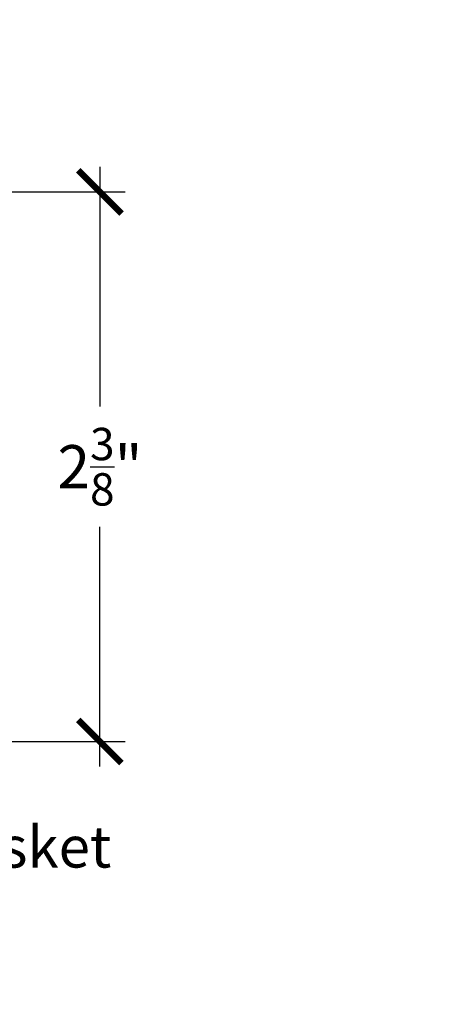
# Model space of a CAD drawing. Units: inches. Extents: x -40 to 144, y 0 to 550.
# Drawn here: x -33 to -31, y 518 to 523 of the extents above; entities that cross this region are included whole.
import ezdxf
from ezdxf import colors
from ezdxf.entities.mleader import LeaderData, LeaderLine
from ezdxf.math import Vec2, Vec3

# ---------------------------------------------------------------- set-up
doc = ezdxf.new("R2010")
doc.units = ezdxf.units.IN
doc.header["$LTSCALE"] = 0.5
doc.header["$MEASUREMENT"] = 0
doc.layers.add('Arcadia-Text', color=3, linetype='Continuous')
doc.layers.add('Arcadia-Title', color=1, linetype='Continuous')
doc.styles.get("Standard").update_dxf_attribs({"font": 'ARIALN.TTF'})
doc.dimstyles.new('Arcadia-2', dxfattribs={"dimscale": 2, "dimtxt": 0.0938, "dimasz": 0.0938, "dimexe": 0.0546, "dimexo": 0.0469, "dimgap": 0.0469, "dimtad": 0, "dimtih": 1, "dimdec": 4, "dimzin": 3, "dimdsep": 46, "dimlunit": 4, "dimtxsty": 'Standard', "dimblk": 'ARCHTICK', "dimcen": 0.0469, "dimdle": 0.0546, "dimclrd": 256, "dimclre": 256, "dimclrt": 256, "dimadec": 0, "dimazin": 0, "dimtfac": 0.75, "dimtdec": 4, "dimtix": 1, "dimtmove": 2, "dimatfit": 3, "dimfxl": 1, "dimtolj": 1, "dimtzin": 3, "dimlwd": -3, "dimlwe": -3, "dimarcsym": 0})

# ---------------------------------------------------------------- blocks, each defined once
blk = doc.blocks.new('_ArchTick')
at = {"color": 0, "linetype": 'ByBlock', "lineweight": -3, "const_width": 0.15}
blk.add_lwpolyline([(-0.5, -0.5), (0.5, 0.5)], dxfattribs=at)
blk = doc.blocks.new('*D63')
at = {"lineweight": -3, "transparency": 16777216}
for p, q in [((-32.39394823955942, 521.8877752022945), (-32.39394823955942, 520.8456804410395)), ((-33.8722853392556, 521.7785752022945), (-32.28474823955942, 521.7785752022945)), ((-32.39394823955942, 519.2817352022946), (-32.39394823955942, 520.3238299635497)), ((-33.27587843925559, 519.3909352022946), (-32.28474823955942, 519.3909352022946))]:
    blk.add_line(p, q, dxfattribs=at)
at = {"layer": 'Defpoints', "color": 0, "lineweight": -3, "transparency": 16777216}
for p in [(-33.9660853392556, 521.7785752022945), (-33.36967843925559, 519.3909352022946), (-32.39394823955942, 519.3909352022946)]:
    blk.add_point(p, dxfattribs=at)
at = {"lineweight": -3, "transparency": 16777216, "xscale": 0.1876, "yscale": 0.1876, "zscale": 0.1876}
for p, rotation in [((-32.39394823955942, 521.7785752022945), 90), ((-32.39394823955942, 519.3909352022946), 270)]:
    blk.add_blockref('_ArchTick', p, dxfattribs=dict(at, rotation=rotation))
at = {"lineweight": -3, "transparency": 16777216, "insert": (-32.39394823955927, 520.5847552022944), "char_height": 0.1876, "attachment_point": 5}
blk.add_mtext('\\A1;2{\\H0.75x;\\S3/8;}"', dxfattribs=at)

msp = doc.modelspace()

# ---------------------------------------------------------------- dimensions: what is measured, and where the dimension line sits
at = {"lineweight": -3}
dim = msp.add_linear_dim(base=(-32.39394823955942, 519.3909352022946), p1=(-33.96608533925559, 521.7785752022943), p2=(-33.36967843925558, 519.3909352022944), angle=90, dimstyle='Arcadia-2', dxfattribs=at)
dim.commit()
dim.dimension.update_dxf_attribs({"geometry": '*D63', "text_midpoint": (-32.39394823955927, 520.5847552022944)})

# ---------------------------------------------------------------- leaders
at = {"layer": 'Arcadia-Text', "lineweight": -3}
ml = msp.add_multileader_mtext('Standard', dxfattribs=at)
ml.set_content('VTL-TG Gasket', color=256)
ml.set_leader_properties()
ml.build(insert=Vec2(0, 0))
ml.multileader.update_dxf_attribs({"dogleg_length": 0.36, "arrow_head_size": 0.24})
ctx = ml.context
ctx.base_point, ctx.char_height, ctx.arrow_head_size, ctx.landing_gap_size, ctx.plane_origin = Vec3(-34.18941568130626, 518.9318237622691), 0.18, 0.24, 0.18, Vec3(-35.11665762825383, 515.856517044807)
notes = []
notes.append((ctx, [(0, (1, 1, 0), (-34.54215312173115, 518.9318237622691), (1, 0), 0.3527374404248895, [(0, [(-34.91991718006484, 519.2303205939089)], 0, [])])]))
ctx.mtext.insert, ctx.mtext.flow_direction = Vec3(-34.00941568130625, 519.0233585508093), 5
at = {"layer": 'Arcadia-Title', "lineweight": -3}
ml = msp.add_multileader_mtext('Standard', dxfattribs=at)
ml.set_content('COMPENSATING STICK\\POUTSIDE SET', color=256)
ml.set_leader_properties()
ml.build(insert=Vec2(0, 0))
ml.multileader.update_dxf_attribs({"has_dogleg": 0, "has_text_frame": 1, "dogleg_length": 0.36, "arrow_head_size": 0.12})
ctx = ml.context
ctx.base_point, ctx.char_height, ctx.arrow_head_size, ctx.landing_gap_size, ctx.plane_origin = Vec3(-37.00854463806817, 528.7376186895356), 0.25, 0.12, 0.09, Vec3(-39.33403151927482, 529.1815204630691)
ctx.text_align_type = 1
notes.append((ctx, [(0, (0, 0, 0), (0, 0), (1, 0), 1, [])]))
ctx.mtext.insert, ctx.mtext.alignment, ctx.mtext.flow_direction = Vec3(-35.30258283724962, 528.864750340286), 2, 5
for ctx, leaders in notes:
    for number, flags, end, landing, length, lines in leaders:
        leader = LeaderData()
        leader.index, (leader.has_last_leader_line, leader.has_dogleg_vector, leader.attachment_direction) = number, flags
        leader.last_leader_point, leader.dogleg_vector, leader.dogleg_length = Vec3(end), Vec3(landing), length
        for number, points, colour, breaks in lines:
            line = LeaderLine()
            line.index, line.vertices, line.color, line.breaks = number, Vec3.list(points), colors.encode_raw_color(colour), breaks
            leader.lines.append(line)
        ctx.leaders.append(leader)

doc.saveas('drawing.dxf')
